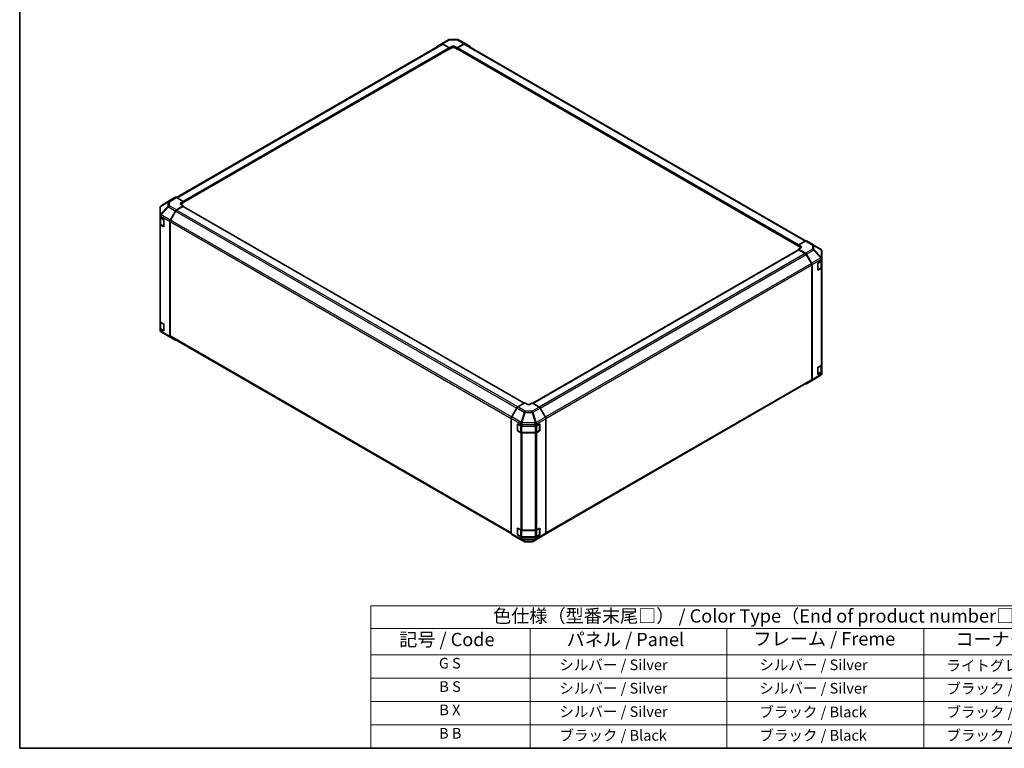
# Model space of a CAD drawing. Units: millimetres. Extents: x 72 to 10104, y 14 to 1726.
# Drawn here: x 72 to 998, y 40 to 725 of the extents above; entities that cross this region are included whole.
import ezdxf

# ---------------------------------------------------------------- set-up
doc = ezdxf.new("R2010")
doc.units = ezdxf.units.MM
doc.header["$LTSCALE"] = 5
for name, color, linetype, lineweight in [('Border (ISO)', 7, 'Continuous', 35), ('Symbol (ISO)', 7, 'Continuous', 18), ('Visible (ISO)', 7, 'Continuous', 35), ('Visible Narrow (ISO)', 7, 'Continuous', 25)]:
    doc.layers.add(name, color=color, linetype=linetype, lineweight=lineweight)
doc.styles.add('Note Text (TK)', font='txt')
doc.styles.add('Note Text (TK2)', font='txt')

# ---------------------------------------------------------------- blocks, each defined once
blk = doc.blocks.new('図面枠 tk図枠')
at = {"layer": 'Border (ISO)'}
for p, q in [((14.5, 289), (14.5, 8)), ((14.5, 8), (405.5, 8))]:
    blk.add_line(p, q, dxfattribs=at)
blk = doc.blocks.new('テーブル1')
at = {"layer": 'Symbol (ISO)'}
for p, q in [((80.5, 34.78), (224.5, 34.78)), ((80.5, 34.78), (80.5, 30.5)), ((224.5, 34.78), (224.5, 30.5)), ((80.5, 30.5), (224.5, 30.5)), ((80.5, 30.5), (80.5, 25.6)), ((110.5, 30.5), (110.5, 25.6)), ((147.5, 30.5), (147.5, 25.6)), ((184.5, 30.5), (184.5, 25.6)), ((224.5, 30.5), (224.5, 25.6)), ((80.5, 25.6), (224.5, 25.6)), ((80.5, 25.6), (80.5, 8)), ((110.5, 25.6), (110.5, 8)), ((147.5, 25.6), (147.5, 8)), ((184.5, 25.6), (184.5, 8)), ((224.5, 25.6), (224.5, 8)), ((80.5, 21.2), (224.5, 21.2)), ((80.5, 16.8), (224.5, 16.8)), ((80.5, 12.4), (224.5, 12.4)), ((80.5, 8), (224.5, 8))]:
    blk.add_line(p, q, dxfattribs=at)
at = {"layer": 'Symbol (ISO)', "color": 7, "attachment_point": 7}
for s, insert, char_height, style in [('色仕様（型番末尾□） / Color Type（End of product number□）', (103.51, 30.86), 2.5, 'Note Text (TK)'), ('記号 / Code', (85.86, 26.43), 2.5, 'Note Text (TK)'), ('パネル / Panel', (117.34, 26.43), 2.5, 'Note Text (TK)'), ('フレーム / Freme', (152.48, 26.56), 2.5, 'Note Text (TK)'), ('コーナー / Corner', (190.45, 26.5), 2.5, 'Note Text (TK)'), ('G S', (93.33, 22.38), 2, 'Note Text (TK2)'), ('       シルバー / Silver', (111.7, 22.07), 2, 'Note Text (TK2)'), ('        シルバー / Silver', (148.7, 22.07), 2, 'Note Text (TK2)'), ('     ライトグレー / Light gray', (185.7, 21.93), 2, 'Note Text (TK2)'), ('B S', (93.41, 17.98), 2, 'Note Text (TK2)'), ('       シルバー / Silver', (111.7, 17.67), 2, 'Note Text (TK2)'), ('        シルバー / Silver', (148.7, 17.67), 2, 'Note Text (TK2)'), ('     ブラック / Black', (185.7, 17.61), 2, 'Note Text (TK2)'), ('B X', (93.41, 13.6), 2, 'Note Text (TK2)'), ('       シルバー / Silver', (111.7, 13.27), 2, 'Note Text (TK2)'), ('        ブラック / Black', (148.7, 13.21), 2, 'Note Text (TK2)'), ('     ブラック / Black', (185.7, 13.21), 2, 'Note Text (TK2)'), ('B B', (93.36, 9.2), 2, 'Note Text (TK2)'), ('       ブラック / Black', (111.7, 8.81), 2, 'Note Text (TK2)'), ('        ブラック / Black', (148.7, 8.81), 2, 'Note Text (TK2)'), ('     ブラック / Black', (185.7, 8.81), 2, 'Note Text (TK2)')]:
    blk.add_mtext(s, dxfattribs=dict(at, insert=insert, char_height=char_height, style=style))

msp = doc.modelspace()

# ---------------------------------------------------------------- linework, layer by layer
at = {"layer": 'Visible (ISO)'}
for p, q in [((469.2035, 702.37), (475.8098, 706.1841)), ((476.7897, 706.452), (483.382, 706.5184)), ((484.3493, 706.28), (491.2101, 702.5907)), ((469.3991, 702.0507), (219.8509, 557.9739)), ((226.3565, 553.0693), (476.5687, 697.5294)), ((464.3499, 699.4691), (469.1948, 702.3649)), ((470.1788, 702.2849), (476.6723, 698.6668)), ((476.3187, 698.5339), (470.3991, 701.9516)), ((476.4652, 697.4696), (476.6723, 697.35)), ((476.6723, 698.6668), (478.7936, 699.8915)), ((476.6723, 697.35), (476.6723, 698.6668)), ((478.7936, 698.5747), (476.6723, 697.35)), ((476.6723, 697.7582), (476.6723, 697.9215)), ((481.622, 699.92), (483.7433, 698.738)), ((483.7433, 697.35), (481.622, 698.5747)), ((483.7433, 698.738), (490.2278, 702.4818)), ((483.7433, 698.738), (483.7433, 697.35)), ((483.7433, 697.9215), (483.7433, 697.7582)), ((483.7433, 697.35), (483.9504, 697.4696)), ((483.8469, 697.5294), (804.7698, 512.2444)), ((490.0165, 701.9516), (484.0969, 698.5339)), ((811.4689, 517.0374), (491.0165, 702.0507)), ((491.2277, 702.5809), (496.0571, 699.7926)), ((218.8721, 558.061), (214.0427, 555.2727)), ((226.3565, 554.2181), (219.872, 557.962)), ((204.4362, 548.2045), (204.4362, 541.0557)), ((204.7953, 549.348), (204.8116, 549.3715)), ((214.0254, 555.2624), (205.4006, 549.9291)), ((219.863, 546.1845), (226.3565, 550.0644)), ((226.0029, 549.5233), (220.0833, 546.1056)), ((224.2351, 552.9506), (226.3565, 554.2181)), ((226.3565, 552.8301), (224.2351, 551.6054)), ((226.3565, 550.0644), (224.2351, 551.2891)), ((546.8223, 364.4672), (226.2529, 549.5481)), ((226.3565, 554.2181), (226.3565, 552.8301)), ((226.3565, 553.4017), (226.3565, 553.2384)), ((226.3565, 549.4883), (226.3565, 550.0644)), ((204.4362, 541.0557), (204.4362, 541.0449)), ((204.4362, 541.0449), (204.4362, 539.428)), ((204.4362, 532.896), (204.4362, 539.428)), ((204.719, 538.836), (204.719, 533.1409)), ((205.0219, 538.6115), (207.9717, 536.9084)), ((214.0341, 536.6381), (218.879, 545.1283)), ((219.0833, 545.05), (214.2549, 536.6869)), ((204.4362, 532.896), (204.4362, 441.4484)), ((207.9717, 530.3764), (205.0219, 532.0795)), ((205.3669, 532.1871), (207.9631, 530.6882)), ((207.9717, 536.9084), (207.9717, 530.3764)), ((213.6285, 535.2594), (213.6285, 427.514)), ((213.8407, 535.293), (213.8407, 427.7252)), ((811.2633, 516.9402), (804.7698, 513.3221)), ((804.7698, 512.0053), (804.7698, 513.3221)), ((804.7698, 513.3221), (806.8911, 512.0973)), ((804.7698, 512.4135), (804.7698, 512.5768)), ((806.8911, 510.7805), (804.7698, 512.0053)), ((806.8911, 510.4928), (804.7698, 509.3108)), ((804.7698, 509.3108), (811.2543, 505.567)), ((804.7698, 509.3108), (804.7698, 508.6634)), ((812.2386, 517.0252), (818.8449, 513.2111)), ((818.8634, 513.2003), (825.7086, 509.1498)), ((804.8734, 508.7232), (554.9444, 364.4267)), ((811.043, 505.2808), (805.1234, 508.6985)), ((816.8714, 495.8621), (812.043, 504.2251)), ((812.2541, 504.5116), (817.0836, 496.1467)), ((826.6901, 500.5249), (826.6901, 507.4285)), ((826.6901, 498.7799), (826.6901, 500.5249)), ((817.2856, 386.9004), (817.2856, 494.4682)), ((817.4977, 494.753), (817.4977, 386.3706)), ((823.0558, 496.1406), (826.1288, 497.9778)), ((823.0558, 489.6086), (823.0558, 496.1406)), ((826.1288, 491.4458), (823.0558, 489.6086)), ((823.1632, 489.8634), (825.7594, 491.3623)), ((826.4073, 492.3161), (826.4073, 498.1879)), ((826.6901, 498.7799), (826.6901, 492.248)), ((826.6901, 400.8003), (826.6901, 492.248)), ((204.4362, 434.9164), (204.4362, 441.4484)), ((204.719, 440.8564), (204.719, 435.1613)), ((205.0219, 440.6319), (207.9717, 438.9288)), ((207.9717, 438.9288), (207.9717, 432.3969)), ((204.4362, 434.9164), (204.4362, 433.2995)), ((204.4362, 433.2995), (204.4362, 433.2994)), ((207.9717, 432.3969), (205.0219, 434.0999)), ((205.3669, 434.2075), (207.9631, 432.7086)), ((212.2629, 427.5276), (205.4177, 431.5781)), ((212.2814, 427.5168), (218.8877, 423.7027)), ((218.879, 423.7078), (214.0341, 426.6035)), ((214.2549, 426.8097), (534.6552, 241.8265)), ((823.0558, 398.161), (826.1288, 399.9982)), ((823.0558, 391.629), (823.0558, 398.161)), ((826.4073, 394.3365), (826.4073, 400.2083)), ((826.6901, 400.8003), (826.6901, 394.2684)), ((825.7256, 390.7988), (817.1009, 385.4655)), ((826.1288, 393.4662), (823.0558, 391.629)), ((823.1632, 391.8838), (825.7594, 393.3827)), ((826.331, 391.3799), (826.3146, 391.3564)), ((826.6901, 392.5234), (826.6901, 394.2684)), ((567.141, 241.8029), (816.8714, 385.9848)), ((817.0836, 385.4552), (812.2541, 382.6669)), ((547.3829, 364.7909), (540.8985, 361.0471)), ((549.5043, 363.5234), (547.3829, 364.7909)), ((554.454, 364.7197), (552.3327, 363.4949)), ((560.9475, 360.8398), (554.454, 364.7197)), ((539.8986, 359.9917), (535.0691, 351.6268)), ((566.7764, 351.2933), (561.9315, 359.7835)), ((534.655, 350.2331), (534.655, 241.8507)), ((540.4106, 345.0887), (543.5928, 343.3146)), ((540.4106, 338.5568), (540.4106, 345.0887)), ((540.5776, 338.8263), (540.5776, 344.8684)), ((544.9821, 342.9905), (557.1611, 342.9905)), ((558.5753, 343.3287), (561.5251, 345.0317)), ((561.2594, 338.8263), (561.2594, 344.8684)), ((561.5251, 345.0317), (561.5251, 338.4998)), ((567.1819, 349.9146), (567.1819, 242.1692)), ((540.4106, 338.5568), (540.6178, 338.6763)), ((543.5928, 336.7826), (540.4106, 338.5568)), ((540.7276, 338.5665), (543.3238, 337.0676)), ((544.6758, 336.74), (557.1611, 336.74)), ((557.1611, 336.4585), (544.9821, 336.4585)), ((558.5132, 337.0676), (561.1094, 338.5665)), ((561.5251, 338.4998), (558.5753, 336.7967)), ((561.2192, 338.6763), (561.5251, 338.4998)), ((535.0691, 240.9353), (539.8986, 238.147)), ((540.4106, 247.1091), (543.5928, 245.335)), ((540.4106, 240.5772), (540.4106, 247.1091)), ((540.4106, 240.5772), (540.6178, 240.6968)), ((540.5776, 240.8468), (540.5776, 246.8888)), ((544.9821, 245.0109), (557.1611, 245.0109)), ((558.5753, 245.3491), (561.5251, 247.0521)), ((561.2192, 240.6968), (561.5251, 240.5202)), ((561.2594, 240.8468), (561.2594, 246.8888)), ((561.5251, 247.0521), (561.5251, 240.5202)), ((561.9315, 238.363), (566.7764, 241.2588)), ((539.9162, 238.1372), (546.777, 234.4479)), ((543.5928, 238.803), (540.4106, 240.5772)), ((540.7276, 240.587), (543.3238, 239.088)), ((544.6758, 238.7604), (557.1611, 238.7604)), ((557.1611, 238.4789), (544.9821, 238.4789)), ((547.7443, 234.2095), (554.3366, 234.2759)), ((555.3165, 234.5438), (561.9228, 238.3579)), ((558.5132, 239.088), (561.1094, 240.587)), ((561.5251, 240.5202), (558.5753, 238.8171))]:
    msp.add_line(p, q, dxfattribs=at)
for centre, radius, start, end in [((476.8098, 704.4521), 2, 90.5773894, 120), ((483.4021, 704.5185), 2, 61.7316992, 90.5773894), ((206.4362, 548.2045), 2, 145.1287079, 180), ((206.4525, 548.228), 2, 121.7316992, 145.1287079), ((208.1131, 530.948), 0.3, 240, 241.8744943), ((817.8449, 511.479), 2, 59.3860662, 60), ((824.6901, 507.4285), 2, 0, 59.3860662), ((823.0132, 490.1232), 0.3, 278.1791452, 300), ((206.4362, 433.2994), 2, 180, 239.3860662), ((208.1131, 432.9684), 0.3, 240, 241.8744943), ((213.2814, 429.2489), 2, 239.3860662, 240), ((823.0132, 392.1436), 0.3, 278.1791452, 300), ((824.6738, 392.4999), 2, 301.7316992, 325.1287079), ((824.6901, 392.5234), 2, 325.1287079, 0), ((540.8776, 344.8684), 0.3, 157.5517661, 180), ((560.9594, 344.8684), 0.3, 0, 1.8744943), ((540.8776, 338.8263), 0.3, 180, 240), ((560.9594, 338.8263), 0.3, 300, 0), ((540.8776, 246.8888), 0.3, 157.5517661, 180), ((540.8776, 240.8468), 0.3, 180, 240), ((560.9594, 240.8468), 0.3, 300, 0), ((560.9594, 246.8888), 0.3, 0, 1.8744943), ((547.7242, 236.2094), 2, 241.7316992, 270.5773894), ((554.3165, 236.2758), 2, 270.5773894, 300)]:
    msp.add_arc(centre, radius, start, end, dxfattribs=at)
for centre, major_axis, ratio, start_param, end_param in [((465.3586, 697.7422), (-1, 1.7321), 0.57735027, 0.00872665, 0.54430201), ((470.2035, 700.6379), (-1, 1.7321), 0.57735027, 5.51524044, 6.29191195), ((470.3991, 700.3186), (-1, 1.7321), 0.57735027, 5.49778714, 6.28318531), ((476.3187, 698.1257), (-0.25, 0.433), 0.57735027, 3.92699082, 5.49778714), ((476.3187, 697.9624), (0.25, -0.433), 0.57735027, 0, 0.78539816), ((480.2078, 699.1035), (1.9999, 0.0297), 0.56718765, 0.77697088, 2.34776721), ((480.2078, 697.7582), (-2, 0), 0.57735027, 3.92699082, 5.49778714), ((484.0969, 698.1257), (-0.25, -0.433), 0.57735027, 3.92699082, 5.49778714), ((484.0969, 697.9624), (-0.25, -0.433), 0.57735027, 5.49778714, 6.28318531), ((490.0165, 700.3186), (1, 1.7321), 0.57735027, 0, 0.78539816), ((490.2274, 700.8484), (1.0003, 1.7326), 0.57717444, 0, 0.78524587), ((495.0568, 698.0601), (1.0003, 1.7326), 0.57717444, 5.51284541, 6.28318531), ((219.8724, 556.3285), (-1.0003, 1.7326), 0.57717444, 5.49793944, 6.28318531), ((215.043, 553.5402), (-1.0003, 1.7326), 0.57717444, 0, 0.01744798), ((225.6494, 552.1342), (-1.9999, -0.0308), 0.58733688, 5.4887505, 7.05954683), ((225.6494, 550.7889), (-2, 0), 0.57735027, 5.49778714, 5.67621661), ((226.0029, 549.115), (0.25, 0.433), 0.57735027, 0, 0.78539816), ((206.4362, 539.428), (-2, 0), 0.57735027, 0, 0.78539816), ((219.8877, 544.566), (1, 1.7321), 0.57735027, 0.80285146, 1.57952297), ((220.0833, 544.4726), (-1, -1.7321), 0.57735027, 3.92699082, 4.71238898), ((206.4362, 532.896), (-2, 0), 0.57735027, 0, 0.78539816), ((215.0428, 536.0758), (1, 1.7321), 0.57735027, 1.57952297, 2.35619449), ((215.2549, 536.1095), (-1, -1.7321), 0.57735027, 4.71238898, 5.49778714), ((805.4769, 511.3093), (1.9999, -0.0297), 0.56718765, 5.50621443, 7.07701075), ((805.4769, 509.964), (-2, 0), 0.57735027, 3.76091871, 3.92699082), ((811.2386, 515.2932), (1, 1.7321), 0.57735027, 0, 0.76794487), ((805.1234, 508.2902), (-0.25, 0.433), 0.57735027, 5.49778714, 6.28318531), ((811.043, 503.6478), (-1, 1.7321), 0.57735027, 4.71238898, 5.49778714), ((811.2538, 503.934), (1, -1.7321), 0.57752615, 1.57079633, 2.3560422), ((815.8714, 495.2847), (-1, 1.7321), 0.57735027, 3.92699082, 4.71238898), ((816.0833, 495.5692), (1, -1.7321), 0.57752615, 0.78555046, 1.57079633), ((824.6901, 498.7799), (2, 0), 0.57735027, 5.51524044, 6.28318531), ((824.6901, 492.248), (2, 0), 0.57735027, 5.51524044, 6.28318531), ((206.4362, 441.4484), (-2, 0), 0.57735027, 0, 0.78539816), ((206.4362, 434.9164), (-2, 0), 0.57735027, 0, 0.78539816), ((215.0428, 428.3305), (-1, -1.7321), 0.57735027, 5.49778714, 6.27445866), ((215.2549, 428.5417), (-1, -1.7321), 0.57735027, 5.49778714, 6.28318531), ((219.8877, 425.4347), (-1, -1.7321), 0.57735027, 6.27445866, 6.90497801), ((824.6901, 400.8003), (2, 0), 0.57735027, 5.51524044, 6.28318531), ((824.6901, 394.2684), (2, 0), 0.57735027, 5.51524044, 6.28318531), ((811.2538, 384.3994), (1.0003, -1.7326), 0.57717444, 5.51284541, 6.28318531), ((815.8714, 387.7169), (1, -1.7321), 0.57735027, 0, 0.78539816), ((816.0833, 387.1877), (1.0003, -1.7326), 0.57717444, 0, 0.78524587), ((540.8989, 359.4141), (-1, -1.7321), 0.57752615, 3.92714311, 4.71238898), ((550.9185, 364.3399), (-1.9999, 0.0308), 0.58733688, 0.7944348, 2.36523113), ((560.9228, 359.2213), (-1, 1.7321), 0.57735027, 4.70366233, 5.48033385), ((536.0695, 351.0493), (-1, -1.7321), 0.57752615, 4.71238898, 5.49763485), ((544.9821, 344.1452), (2, 0), 0.57735027, 3.94444411, 4.71238898), ((557.1611, 344.1452), (2, 0), 0.57735027, 4.71238898, 5.49778714), ((565.7677, 350.7311), (-1, 1.7321), 0.57735027, 3.92699082, 4.70366233), ((544.9821, 337.6132), (-2, 0), 0.57735027, 0.80285146, 1.57079633), ((557.1611, 337.6132), (-2, 0), 0.57735027, 1.57079633, 2.35619449), ((536.0695, 242.6678), (-1.0003, -1.7326), 0.57717444, 5.49793944, 6.28318531), ((544.9821, 246.1656), (2, 0), 0.57735027, 3.94444411, 4.71238898), ((557.1611, 246.1656), (2, 0), 0.57735027, 4.71238898, 5.49778714), ((565.7677, 242.9857), (1, -1.7321), 0.57735027, 0.00872665, 0.78539816), ((540.8989, 239.8795), (-1.0003, -1.7326), 0.57717444, 0, 0.01744798), ((544.9821, 239.6336), (-2, 0), 0.57735027, 0.80285146, 1.57079633), ((557.1611, 239.6336), (-2, 0), 0.57735027, 1.57079633, 2.35619449), ((560.9228, 240.09), (1, -1.7321), 0.57735027, 0, 0.00872665)]:
    msp.add_ellipse(centre, major_axis=major_axis, ratio=ratio, start_param=start_param, end_param=end_param, dxfattribs=at)
for points, knots in [([(204.719, 533.1409), (204.719, 533.0623), (204.7298, 532.9838), (204.7714, 532.8323), (204.802, 532.7593), (204.8795, 532.6217), (204.9262, 532.5571), (205.0325, 532.4366), (205.0921, 532.3807), (205.2219, 532.2776), (205.2922, 532.2302), (205.3669, 532.1871)], [5.497787144, 5.497787144, 5.497787144, 5.497787144, 5.654866776, 5.654866776, 5.811946409, 5.811946409, 5.969026042, 5.969026042, 6.126105675, 6.126105675, 6.283185307, 6.283185307, 6.283185307, 6.283185307]), ([(825.7594, 491.3623), (825.8341, 491.4054), (825.9043, 491.4527), (826.0342, 491.5559), (826.0938, 491.6118), (826.2001, 491.7322), (826.2468, 491.7969), (826.3242, 491.9345), (826.3549, 492.0074), (826.3964, 492.159), (826.4073, 492.2375), (826.4073, 492.3161)], [0, 0, 0, 0, 0.157079633, 0.157079633, 0.314159265, 0.314159265, 0.471238898, 0.471238898, 0.628318531, 0.628318531, 0.785398163, 0.785398163, 0.785398163, 0.785398163]), ([(204.719, 435.1613), (204.719, 435.0827), (204.7298, 435.0042), (204.7714, 434.8527), (204.802, 434.7797), (204.8795, 434.6421), (204.9262, 434.5775), (205.0325, 434.457), (205.0921, 434.4011), (205.2219, 434.298), (205.2922, 434.2507), (205.3669, 434.2075)], [5.497787144, 5.497787144, 5.497787144, 5.497787144, 5.654866776, 5.654866776, 5.811946409, 5.811946409, 5.969026042, 5.969026042, 6.126105675, 6.126105675, 6.283185307, 6.283185307, 6.283185307, 6.283185307]), ([(825.7594, 393.3827), (825.8341, 393.4258), (825.9043, 393.4731), (826.0342, 393.5763), (826.0938, 393.6322), (826.2001, 393.7526), (826.2468, 393.8173), (826.3242, 393.9549), (826.3549, 394.0278), (826.3964, 394.1794), (826.4073, 394.2579), (826.4073, 394.3365)], [0, 0, 0, 0, 0.157079633, 0.157079633, 0.314159265, 0.314159265, 0.471238898, 0.471238898, 0.628318531, 0.628318531, 0.785398163, 0.785398163, 0.785398163, 0.785398163]), ([(543.3238, 337.0676), (543.3985, 337.0245), (543.4777, 336.9855), (543.6434, 336.916), (543.73, 336.8854), (543.9088, 336.8328), (544.001, 336.8108), (544.1894, 336.7755), (544.2855, 336.7622), (544.4797, 336.7444), (544.5778, 336.74), (544.6758, 336.74)], [4.71238898, 4.71238898, 4.71238898, 4.71238898, 4.869468613, 4.869468613, 5.026548246, 5.026548246, 5.183627878, 5.183627878, 5.340707511, 5.340707511, 5.497787144, 5.497787144, 5.497787144, 5.497787144]), ([(557.1611, 336.74), (557.2592, 336.74), (557.3573, 336.7444), (557.5515, 336.7622), (557.6476, 336.7755), (557.8359, 336.8108), (557.9282, 336.8328), (558.107, 336.8854), (558.1935, 336.916), (558.3593, 336.9855), (558.4385, 337.0245), (558.5132, 337.0676)], [5.497787144, 5.497787144, 5.497787144, 5.497787144, 5.654866776, 5.654866776, 5.811946409, 5.811946409, 5.969026042, 5.969026042, 6.126105675, 6.126105675, 6.283185307, 6.283185307, 6.283185307, 6.283185307]), ([(543.3238, 239.088), (543.3985, 239.0449), (543.4777, 239.0059), (543.6434, 238.9364), (543.73, 238.9058), (543.9088, 238.8532), (544.001, 238.8312), (544.1894, 238.7959), (544.2855, 238.7826), (544.4797, 238.7648), (544.5778, 238.7604), (544.6758, 238.7604)], [4.71238898, 4.71238898, 4.71238898, 4.71238898, 4.869468613, 4.869468613, 5.026548246, 5.026548246, 5.183627878, 5.183627878, 5.340707511, 5.340707511, 5.497787144, 5.497787144, 5.497787144, 5.497787144]), ([(557.1611, 238.7604), (557.2592, 238.7604), (557.3573, 238.7648), (557.5515, 238.7826), (557.6476, 238.7959), (557.8359, 238.8312), (557.9282, 238.8532), (558.107, 238.9058), (558.1935, 238.9364), (558.3593, 239.0059), (558.4385, 239.0449), (558.5132, 239.088)], [5.497787144, 5.497787144, 5.497787144, 5.497787144, 5.654866776, 5.654866776, 5.811946409, 5.811946409, 5.969026042, 5.969026042, 6.126105675, 6.126105675, 6.283185307, 6.283185307, 6.283185307, 6.283185307])]:
    msp.add_open_spline(points, degree=3, knots=knots, dxfattribs=at)
at = {"layer": 'Visible Narrow (ISO)'}
for p, q in [((470.1788, 702.2849), (476.7851, 706.0991)), ((476.7851, 706.0991), (483.3774, 706.1655)), ((483.3774, 706.1655), (490.2278, 702.4818)), ((220.4369, 557.6358), (470.3991, 701.9516)), ((476.3187, 698.5339), (226.3565, 554.2181)), ((226.3565, 553.4017), (476.6723, 697.9215)), ((476.6723, 697.7582), (226.3565, 553.2384)), ((478.7936, 698.5747), (478.7936, 699.8915)), ((481.622, 698.5747), (481.622, 699.92)), ((483.7433, 697.9215), (804.7698, 512.5768)), ((804.7698, 512.4135), (483.7433, 697.7582)), ((804.8326, 513.3571), (484.0969, 698.5339)), ((490.0165, 701.9516), (810.8574, 516.714)), ((218.8721, 558.061), (212.2468, 553.9641)), ((213.2567, 553.8712), (219.872, 557.962)), ((211.8585, 549.5177), (205.0132, 542.1931)), ((205.0132, 549.342), (205.0296, 549.3655)), ((205.0132, 542.1931), (205.0132, 549.342)), ((205.0296, 549.3655), (211.8585, 553.3901)), ((205.4179, 549.9394), (214.0427, 555.2727)), ((212.2468, 553.9641), (205.4179, 549.9394)), ((205.4275, 541.6179), (212.2727, 548.9424)), ((211.8585, 553.3901), (211.8585, 549.5177)), ((212.2727, 548.9424), (218.879, 545.1283)), ((213.2567, 549.9987), (213.2567, 553.8712)), ((219.863, 546.1845), (213.2567, 549.9987)), ((224.2351, 551.6054), (224.2351, 552.9506)), ((226.0029, 549.5233), (546.6758, 364.3827)), ((205.0219, 540.2284), (213.6285, 535.2594)), ((205.0219, 538.6115), (205.0219, 540.2284)), ((205.3048, 538.3665), (207.901, 536.8676)), ((205.3048, 532.3244), (205.3048, 538.3665)), ((205.4275, 541.6071), (205.4275, 541.6179)), ((214.0341, 536.6381), (205.4275, 541.6071)), ((219.0833, 545.05), (539.8274, 359.8683)), ((540.7628, 360.9612), (220.0833, 546.1056)), ((205.0219, 440.6319), (205.0219, 532.0795)), ((207.901, 530.8255), (205.3048, 532.3244)), ((207.901, 536.8676), (207.901, 530.8255)), ((213.8407, 535.293), (534.655, 350.0708)), ((535.0014, 351.5038), (214.2549, 536.6869)), ((806.8911, 510.7805), (806.8911, 512.0973)), ((817.8696, 509.3864), (811.2543, 505.567)), ((811.2633, 516.9402), (817.8696, 513.126)), ((817.8696, 513.126), (817.8696, 509.3864)), ((819.2678, 508.8969), (819.2678, 512.6365)), ((819.2678, 512.6365), (826.113, 508.586)), ((555.0883, 364.3407), (805.1234, 508.6985)), ((811.043, 505.2808), (560.9064, 360.8644)), ((561.9143, 359.8133), (812.043, 504.2251)), ((812.2541, 504.5116), (818.8795, 508.3367)), ((825.7084, 501.1262), (817.0836, 496.1467)), ((818.8795, 508.3367), (825.7084, 501.1262)), ((826.0967, 501.6863), (819.2678, 508.8969)), ((826.113, 501.6824), (826.0967, 501.6863)), ((826.113, 508.586), (826.113, 501.6824)), ((816.8714, 495.8621), (566.7007, 351.426)), ((567.176, 350.0674), (817.2856, 494.4682)), ((817.4977, 494.753), (826.1124, 499.7267)), ((823.2253, 496.0428), (825.8215, 497.5417)), ((823.2253, 490.0007), (823.2253, 496.0428)), ((825.8215, 491.4996), (823.2253, 490.0007)), ((825.8215, 497.5417), (825.8215, 491.4996)), ((826.1124, 499.7267), (826.1288, 499.7228)), ((826.1288, 499.7228), (826.1288, 497.9778)), ((826.1288, 491.4458), (826.1288, 399.9982)), ((205.3048, 440.3869), (207.901, 438.888)), ((205.3048, 434.3448), (205.3048, 440.3869)), ((207.901, 438.888), (207.901, 432.8459)), ((205.0219, 432.483), (205.0219, 434.0999)), ((213.6285, 427.514), (205.0219, 432.483)), ((207.901, 432.8459), (205.3048, 434.3448)), ((205.4275, 431.5725), (214.0341, 426.6035)), ((205.4275, 431.5724), (205.4275, 431.5725)), ((212.2727, 427.5219), (205.4275, 431.5724)), ((218.879, 423.7078), (212.2727, 427.5219)), ((534.655, 242.503), (213.8407, 427.7252)), ((823.2253, 398.0632), (825.8215, 399.5621)), ((825.8215, 399.5621), (825.8215, 393.52)), ((826.1124, 391.6978), (817.4977, 386.3706)), ((823.2253, 392.0211), (823.2253, 398.0632)), ((825.8215, 393.52), (823.2253, 392.0211)), ((826.1288, 391.7212), (826.1124, 391.6978)), ((826.1288, 393.4662), (826.1288, 391.7212)), ((817.2856, 386.9004), (567.1819, 242.503)), ((547.7488, 357.0921), (540.8985, 361.0471)), ((539.8986, 359.9917), (546.7594, 356.0306)), ((546.7594, 356.0306), (544.0003, 346.4704)), ((544.9825, 346.2393), (547.7415, 355.7995)), ((547.7415, 355.7995), (554.3338, 355.7331)), ((554.3411, 357.0256), (547.7488, 357.0921)), ((554.3338, 355.7331), (557.1692, 346.0935)), ((560.9475, 360.8398), (554.3411, 357.0256)), ((555.3251, 355.9694), (561.9315, 359.7835)), ((558.1605, 346.3298), (555.3251, 355.9694)), ((534.655, 350.2331), (543.5758, 345.0827)), ((544.0003, 346.4704), (535.0691, 351.6268)), ((540.6654, 338.7039), (540.6654, 344.746)), ((540.6654, 344.746), (543.2616, 343.247)), ((543.2616, 343.247), (543.2616, 337.205)), ((543.5758, 345.0827), (543.5928, 345.0596)), ((543.5928, 345.0596), (543.5928, 343.3146)), ((544.6758, 343.0041), (544.6758, 342.9088)), ((544.6758, 342.9088), (557.1611, 342.9088)), ((544.6758, 336.8668), (544.6758, 342.9088)), ((544.9821, 344.7355), (557.1518, 344.6129)), ((544.9821, 342.9905), (544.9821, 344.7355)), ((544.9994, 346.2161), (544.9825, 346.2393)), ((557.1692, 346.0935), (544.9994, 346.2161)), ((557.1518, 344.6129), (557.1611, 344.6074)), ((557.1611, 344.6074), (557.1611, 342.9905)), ((557.1611, 342.9905), (557.1611, 342.9088)), ((557.1611, 342.9088), (557.1611, 336.8668)), ((558.1698, 346.3243), (558.1605, 346.3298)), ((566.7764, 351.2933), (558.1698, 346.3243)), ((558.5753, 344.9456), (567.1819, 349.9146)), ((558.5753, 343.3287), (558.5753, 344.9456)), ((558.5753, 343.247), (561.1715, 344.746)), ((558.5753, 337.205), (558.5753, 343.247)), ((561.1715, 344.746), (561.1715, 338.7039)), ((543.2616, 337.205), (540.6654, 338.7039)), ((543.5928, 336.7826), (543.5928, 245.335)), ((544.6758, 336.8668), (544.6758, 336.74)), ((557.1611, 336.8668), (544.6758, 336.8668)), ((544.9821, 245.0109), (544.9821, 336.4585)), ((557.1611, 336.8668), (557.1611, 336.74)), ((557.1611, 336.4585), (557.1611, 245.0109)), ((561.1715, 338.7039), (558.5753, 337.205)), ((558.5753, 245.3491), (558.5753, 336.7967)), ((543.5758, 237.0537), (534.655, 241.8507)), ((535.0691, 240.9353), (544.0003, 236.1327)), ((540.6654, 240.7243), (540.6654, 246.7664)), ((540.6654, 246.7664), (543.2616, 245.2674)), ((543.2616, 239.2254), (540.6654, 240.7243)), ((543.2616, 245.2674), (543.2616, 239.2254)), ((544.6758, 245.0245), (544.6758, 244.9292)), ((544.6758, 244.9292), (557.1611, 244.9292)), ((544.6758, 238.8872), (544.6758, 244.9292)), ((557.1611, 245.0109), (557.1611, 244.9292)), ((557.1611, 244.9292), (557.1611, 238.8872)), ((558.1698, 236.2898), (566.7764, 241.2588)), ((558.5753, 245.2674), (561.1715, 246.7664)), ((558.5753, 239.2254), (558.5753, 245.2674)), ((567.1819, 242.1692), (558.5753, 237.2002)), ((561.1715, 240.7243), (558.5753, 239.2254)), ((561.1715, 246.7664), (561.1715, 240.7243)), ((546.7594, 234.4577), (539.8986, 238.147)), ((543.5928, 237.058), (543.5758, 237.0537)), ((543.5928, 238.803), (543.5928, 237.058)), ((544.0003, 236.1327), (546.7594, 234.4577)), ((544.6758, 238.8872), (544.6758, 238.7604)), ((557.1611, 238.8872), (544.6758, 238.8872)), ((544.9821, 236.7339), (544.9821, 238.4789)), ((557.1518, 236.8565), (544.9821, 236.7339)), ((544.9825, 235.9154), (544.9994, 235.9196)), ((547.7415, 234.2404), (544.9825, 235.9154)), ((544.9994, 235.9196), (557.1692, 236.0423)), ((554.3338, 234.3068), (547.7415, 234.2404)), ((557.1692, 236.0423), (554.3338, 234.3068)), ((561.9315, 238.363), (555.3251, 234.5489)), ((555.3251, 234.5489), (558.1605, 236.2843)), ((557.1611, 236.862), (557.1518, 236.8565)), ((557.1611, 238.8872), (557.1611, 238.7604)), ((557.1611, 238.4789), (557.1611, 236.862)), ((558.1605, 236.2843), (558.1698, 236.2898)), ((558.5753, 237.2002), (558.5753, 238.8171))]:
    msp.add_line(p, q, dxfattribs=at)
for centre, major_axis, ratio, start_param, end_param in [((476.8098, 704.4521), (-1, 1.7321), 0.57735027, 5.51524044, 6.28318531), ((476.8098, 704.4521), (-0.0202, 1.9999), 0.00712546, 0, 0.60310278), ((483.4021, 704.5185), (-0.0202, 1.9999), 0.00712546, 0, 0.60310278), ((483.4021, 704.5185), (0.9472, 1.7615), 0.57717444, 0, 0.76779789), ((206.4362, 548.2045), (-2, 0), 0.80930894, 5.50395766, 6.28318531), ((206.4362, 548.2045), (-1.6409, 1.1435), 0.14347132, 5.85294759, 6.28318531), ((206.4525, 548.228), (-1.6409, 1.1435), 0.14347132, 5.85294759, 6.28318531), ((206.4525, 548.228), (-1.0155, 1.723), 0.61763335, 0.01811704, 0.55253158), ((206.4525, 548.228), (-1.0519, 1.701), 0.57717444, 6.26573733, 6.28318531), ((213.2814, 552.2527), (-1.0155, 1.723), 0.61763335, 0.01811704, 0.55253158), ((213.2814, 552.2527), (2, 0), 0.80930894, 1.58313735, 2.362365), ((213.2814, 548.3802), (-2, 0), 0.80930894, 4.72473001, 5.50395766), ((213.2814, 548.3802), (1.4612, -1.3656), 0.16781559, 3.57361684, 4.11750022), ((213.2814, 552.2527), (-1.0519, 1.701), 0.57717444, 5.48049146, 6.26573733), ((213.2814, 548.3802), (1, 1.7321), 0.57735027, 0.80285146, 1.57952297), ((206.4362, 541.0557), (-2, 0), 0.80930894, 5.50395766, 6.28318531), ((206.4362, 541.0557), (-2, 0), 0.3255424, 5.24101135, 6.28318531), ((206.4362, 541.0449), (-2, 0), 0.3255424, 5.24101135, 6.28318531), ((206.4362, 541.0449), (-2, 0), 0.57735027, 0, 0.78539816), ((206.719, 539.183), (2, 0), 0.57735027, 3.60177197, 3.92699082), ((206.4362, 541.0557), (1.4612, -1.3656), 0.16781559, 3.57361684, 4.11750022), ((206.4362, 541.0449), (1, 1.7321), 0.57735027, 1.57952297, 2.35619449), ((205.5169, 538.489), (0.15, 0.2598), 0.57735027, 2.06167901, 2.35619449), ((208.1131, 536.9901), (-0.15, -0.2598), 0.57735027, 5.20327166, 5.49778714), ((206.719, 533.1409), (-2, 0), 0.57735027, 0, 0.78539816), ((205.5169, 532.4469), (-0.15, -0.2598), 0.57735027, 5.49778714, 6.28318531), ((208.1131, 536.9901), (0.3, 0), 0.57735027, 3.92699082, 4.2215063), ((208.1131, 530.948), (-0.3, 0), 0.57735027, 0.78539816, 1.07991365), ((208.1131, 530.948), (-0.15, -0.2598), 0.57735027, 5.49778714, 6.28318531), ((817.8449, 511.479), (1, 1.7321), 0.57735027, 0, 0.76794487), ((817.8449, 511.479), (2, 0), 0.82355985, 0.77922765, 1.5584553), ((817.8449, 507.7394), (-2, 0), 0.82355985, 3.9208203, 4.70004795), ((817.8449, 507.7394), (1, -1.7321), 0.59732368, 1.57079633, 2.3560422), ((817.8449, 511.479), (1.0185, 1.7212), 0.62311586, 5.74841204, 6.28318531), ((817.8449, 507.7394), (-1.4521, -1.3753), 0.17060601, 2.19070233, 2.72511687), ((824.6738, 500.5289), (1.4521, 1.3753), 0.17060601, 5.33229498, 5.86670952), ((824.6738, 500.5289), (1, -1.7321), 0.59732368, 0.78555046, 1.57079633), ((824.6901, 507.4285), (1.0185, 1.7212), 0.62311586, 5.74841204, 6.28318531), ((824.6738, 500.5289), (-0.4654, -1.9451), 0.81333812, 1.34625493, 2.38679513), ((824.6901, 507.4285), (2, 0), 0.82355985, 0, 0.77922765), ((824.6901, 500.5249), (-0.4654, -1.9451), 0.81333812, 1.34625493, 2.38679513), ((824.6901, 500.5249), (2, 0), 0.82355985, 0, 0.77922765), ((824.6901, 500.5249), (2, 0), 0.57735027, 5.51524044, 6.28318531), ((823.0132, 496.1652), (0.3, 0), 0.57735027, 4.85514199, 5.49778714), ((823.0132, 496.1652), (-0.15, 0.2598), 0.57735027, 3.92699082, 4.57718016), ((825.6094, 497.6642), (0.15, -0.2598), 0.57735027, 0.78539816, 1.58846474), ((825.6094, 491.6221), (0.15, -0.2598), 0.57735027, 0, 0.78539816), ((824.4073, 498.3582), (2, 0), 0.57735027, 5.49778714, 6.11087884), ((824.4073, 492.3161), (2, 0), 0.57735027, 5.49778714, 6.28318531), ((823.0132, 490.1232), (-0.3, 0), 0.57735027, 1.71354934, 2.35619449), ((823.0132, 490.1232), (0.15, -0.2598), 0.57735027, 0, 0.78539816), ((206.719, 435.1613), (-2, 0), 0.57735027, 0, 0.78539816), ((206.719, 441.2034), (2, 0), 0.57735027, 3.60177197, 3.92699082), ((205.5169, 440.5094), (0.15, 0.2598), 0.57735027, 2.06167901, 2.35619449), ((208.1131, 439.0105), (-0.15, -0.2598), 0.57735027, 5.20327166, 5.49778714), ((208.1131, 439.0105), (0.3, 0), 0.57735027, 3.92699082, 4.2215063), ((206.4362, 433.2995), (-2, 0), 0.57735027, 0, 0.78539816), ((206.4362, 433.2995), (-2, 0), 0.99996596, 0, 1.04217396), ((206.4362, 433.2994), (-2, 0), 0.99996596, 0, 1.04217396), ((206.4362, 433.2995), (-1, -1.7321), 0.57735027, 5.49778714, 6.27445866), ((205.5169, 434.4673), (-0.15, -0.2598), 0.57735027, 5.49778714, 6.28318531), ((206.4362, 433.2994), (-1.0185, -1.7212), 0.62311586, 0, 0.00911011), ((208.1131, 432.9684), (-0.3, 0), 0.57735027, 0.78539816, 1.07991365), ((208.1131, 432.9684), (-0.15, -0.2598), 0.57735027, 5.49778714, 6.28318531), ((213.2814, 429.2489), (-1.0185, -1.7212), 0.62311586, 0, 0.00911011), ((213.2814, 429.2489), (-1, -1.7321), 0.57735027, 6.27445866, 6.28318531), ((823.0132, 398.1857), (-0.15, 0.2598), 0.57735027, 3.92699082, 4.57718016), ((825.6094, 399.6846), (0.15, -0.2598), 0.57735027, 0.78539816, 1.58846474), ((824.4073, 400.3786), (2, 0), 0.57735027, 5.49778714, 6.11087884), ((823.0132, 398.1857), (0.3, 0), 0.57735027, 4.85514199, 5.49778714), ((823.0132, 392.1436), (-0.3, 0), 0.57735027, 1.71354934, 2.35619449), ((823.0132, 392.1436), (0.15, -0.2598), 0.57735027, 0, 0.78539816), ((824.6738, 392.4999), (1.0519, -1.701), 0.57717444, 0, 0.76779789), ((825.6094, 393.6425), (0.15, -0.2598), 0.57735027, 0, 0.78539816), ((824.4073, 394.3365), (2, 0), 0.57735027, 5.49778714, 6.28318531), ((824.6738, 392.4999), (1.6409, -1.1435), 0.14347132, 0, 0.61030248), ((824.6901, 392.5234), (2, 0), 0.57735027, 5.51524044, 6.28318531), ((824.6901, 392.5234), (1.6409, -1.1435), 0.14347132, 0, 0.61030248), ((547.7242, 355.4736), (-1, -1.7321), 0.55702521, 3.92714311, 4.71238898), ((547.7242, 355.4736), (-1.9216, 0.5546), 0.15909607, 4.74925364, 5.28366818), ((547.7242, 355.4736), (0.0202, 1.9999), 0.00712546, 4.87617282, 5.65540047), ((554.3165, 355.4072), (-0.0202, -1.9999), 0.00712546, 1.73458017, 2.51380782), ((554.3165, 355.4072), (1.9187, 0.5644), 0.15413031, 0.97257712, 1.5164605), ((554.3165, 355.4072), (-1, 1.7321), 0.57735027, 4.70366233, 5.48033385), ((540.8776, 344.8684), (-0.3, 0), 0.57735027, 0, 0.78539816), ((540.8776, 344.8684), (0.15, 0.2598), 0.57735027, 1.69627548, 2.35619449), ((543.4738, 343.3695), (0.15, 0.2598), 0.57735027, 1.54626057, 2.35619449), ((544.6758, 344.0635), (2, 0), 0.57735027, 3.92699082, 4.71238898), ((544.9651, 345.9133), (-1, -1.7321), 0.55702521, 4.71238898, 5.49763485), ((544.9651, 345.9133), (-1.6138, -1.1814), 0.12705667, 4.60893633, 5.64947653), ((544.9821, 345.8902), (-1.6138, -1.1814), 0.12705667, 4.60893633, 5.64947653), ((544.9821, 345.8902), (-2, 0), 0.57735027, 0.80285146, 1.57079633), ((544.9651, 345.9133), (1.9216, -0.5546), 0.15909607, 1.60766099, 2.14207553), ((544.9821, 345.8902), (0.0202, 1.9999), 0.00712546, 4.09694517, 4.87617282), ((557.1518, 345.7676), (1.0131, 1.7244), 0.33721178, 4.19133517, 5.23350913), ((557.1518, 345.7676), (-0.0202, -1.9999), 0.00712546, 0.95535252, 1.73458017), ((557.1611, 345.7621), (1.0131, 1.7244), 0.33721178, 4.19133517, 5.23350913), ((557.1611, 345.7621), (-2, 0), 0.57735027, 1.57079633, 2.35619449), ((557.1611, 344.0635), (2, 0), 0.57735027, 4.71238898, 5.49778714), ((557.1518, 345.7676), (1.9187, 0.5644), 0.15413031, 0.97257712, 1.5164605), ((557.1611, 345.7621), (-1, 1.7321), 0.57735027, 3.92699082, 4.70366233), ((558.3632, 343.3695), (-0.15, 0.2598), 0.57735027, 3.92699082, 4.22161723), ((560.9594, 344.8684), (0.15, -0.2598), 0.57735027, 0.78539816, 1.07991365), ((560.9594, 344.8684), (0.3, 0), 0.57735027, 5.49778714, 6.28318531), ((540.8776, 338.8263), (-0.3, 0), 0.57735027, 0, 0.78539816), ((540.8776, 338.8263), (-0.15, -0.2598), 0.57735027, 5.49778714, 6.28318531), ((543.4738, 337.3274), (-0.15, -0.2598), 0.57735027, 5.49778714, 6.28318531), ((544.6758, 338.0215), (-2, 0), 0.57735027, 0.78539816, 1.57079633), ((557.1611, 338.0215), (-2, 0), 0.57735027, 1.57079633, 2.35619449), ((558.3632, 337.3274), (0.15, -0.2598), 0.57735027, 0, 0.78539816), ((560.9594, 338.8263), (0.15, -0.2598), 0.57735027, 0, 0.78539816), ((560.9594, 338.8263), (0.3, 0), 0.57735027, 5.49778714, 6.28318531), ((540.8776, 246.8888), (-0.3, 0), 0.57735027, 0, 0.78539816), ((540.8776, 240.8468), (-0.3, 0), 0.57735027, 0, 0.78539816), ((540.8776, 246.8888), (0.15, 0.2598), 0.57735027, 1.69627548, 2.35619449), ((540.8776, 240.8468), (-0.15, -0.2598), 0.57735027, 5.49778714, 6.28318531), ((543.4738, 245.3899), (0.15, 0.2598), 0.57735027, 1.54626057, 2.35619449), ((544.6758, 246.0839), (2, 0), 0.57735027, 3.92699082, 4.71238898), ((557.1611, 246.0839), (2, 0), 0.57735027, 4.71238898, 5.49778714), ((558.3632, 245.3899), (-0.15, 0.2598), 0.57735027, 3.92699082, 4.22161723), ((560.9594, 240.8468), (0.15, -0.2598), 0.57735027, 0, 0.78539816), ((560.9594, 246.8888), (0.15, -0.2598), 0.57735027, 0.78539816, 1.07991365), ((560.9594, 246.8888), (0.3, 0), 0.57735027, 5.49778714, 6.28318531), ((560.9594, 240.8468), (0.3, 0), 0.57735027, 5.49778714, 6.28318531), ((543.4738, 239.3478), (-0.15, -0.2598), 0.57735027, 5.49778714, 6.28318531), ((544.6758, 240.0419), (-2, 0), 0.57735027, 0.78539816, 1.57079633), ((544.9651, 237.8844), (0.4867, -1.9399), 0.79692347, 4.94836985, 5.98891005), ((544.9651, 237.8844), (-0.9472, -1.7615), 0.57717444, 5.48049146, 6.26573733), ((544.9821, 237.8886), (2, 0), 0.57735027, 3.94444411, 4.71238898), ((544.9821, 237.8886), (0.4867, -1.9399), 0.79692347, 4.94836985, 5.98891005), ((544.9651, 237.8844), (-1.0379, -1.7096), 0.94733543, 0.04450484, 0.57891938), ((544.9821, 237.8886), (0.0202, -1.9999), 0.00712546, 5.32783279, 6.10706043), ((547.7242, 236.2094), (-1.0379, -1.7096), 0.94733543, 0.04450484, 0.57891938), ((547.7242, 236.2094), (-0.9472, -1.7615), 0.57717444, 6.26573733, 6.28318531), ((547.7242, 236.2094), (0.0202, -1.9999), 0.00712546, 6.10706043, 6.28318531), ((554.3165, 236.2758), (1.0441, -1.7058), 0.94506176, 5.71750343, 6.26138681), ((554.3165, 236.2758), (0.0202, -1.9999), 0.00712546, 6.10706043, 6.28318531), ((554.3165, 236.2758), (1, -1.7321), 0.57735027, 0, 0.00872665), ((557.1518, 238.0112), (0.0202, -1.9999), 0.00712546, 5.32783279, 6.10706043), ((557.1518, 238.0112), (1.0131, -1.7244), 0.33721178, 5.23344279, 6.27561675), ((557.1611, 240.0419), (-2, 0), 0.57735027, 1.57079633, 2.35619449), ((557.1611, 238.0167), (2, 0), 0.57735027, 4.71238898, 5.49778714), ((557.1611, 238.0167), (1.0131, -1.7244), 0.33721178, 5.23344279, 6.27561675), ((557.1518, 238.0112), (1.0441, -1.7058), 0.94506176, 5.71750343, 6.26138681), ((557.1611, 238.0167), (1, -1.7321), 0.57735027, 0.00872665, 0.78539816), ((558.3632, 239.3478), (0.15, -0.2598), 0.57735027, 0, 0.78539816)]:
    msp.add_ellipse(centre, major_axis=major_axis, ratio=ratio, start_param=start_param, end_param=end_param, dxfattribs=at)

# ---------------------------------------------------------------- block references
at = {"xscale": 5, "yscale": 5, "zscale": 5}
for name in ['図面枠 tk図枠', 'テーブル1']:
    msp.add_blockref(name, (0, 0), dxfattribs=at)

doc.saveas('drawing.dxf')
